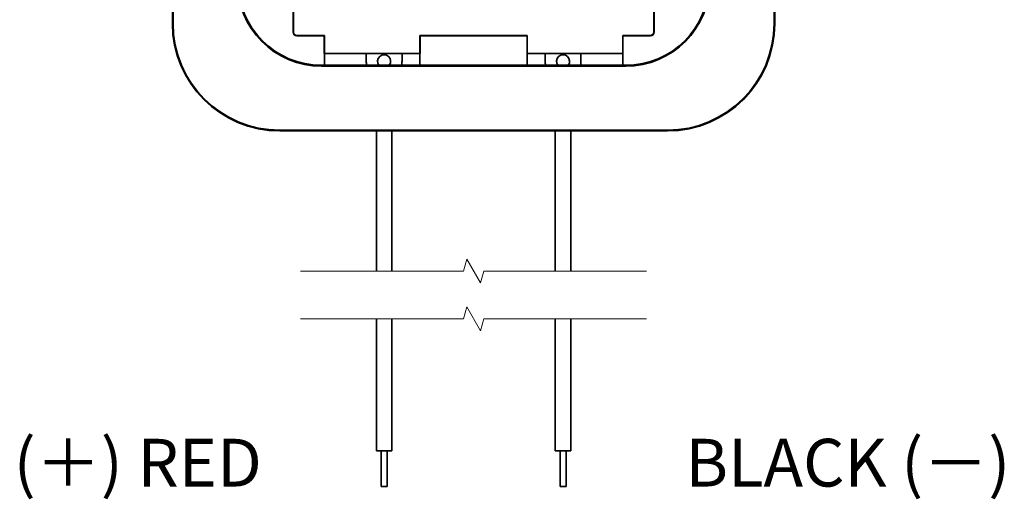
# Model space of a CAD drawing. Units: millimetres. Extents: x 0 to 1183, y 0 to 562.
# Drawn here: x 847 to 929, y 297 to 338 of the extents above; entities that cross this region are included whole.
import ezdxf

# ---------------------------------------------------------------- set-up
doc = ezdxf.new("R2010")
doc.units = ezdxf.units.MM
for name, color, linetype, lineweight in [('Break Line (JIS)', 7, 'Continuous', 18), ('Symbol (ISO)', 7, 'Continuous', 18), ('Visible (ISO)', 7, 'Continuous', 35), ('Visible Narrow (ISO)', 7, 'Continuous', 25)]:
    doc.layers.add(name, color=color, linetype=linetype, lineweight=lineweight)
doc.styles.add('Note Text (TK)', font='txt')

msp = doc.modelspace()

# ---------------------------------------------------------------- linework, layer by layer
at = {"layer": 'Break Line (JIS)', "flags": 128}
for points in [[(870.4391, 316.5295), (884.0938, 316.5295), (884.3617, 317.5295), (885.5164, 315.5295), (885.7844, 316.5295), (899.4391, 316.5295)], [(870.4391, 312.5295), (884.0938, 312.5295), (884.3617, 313.5295), (885.5164, 311.5295), (885.7844, 312.5295), (899.4391, 312.5295)]]:
    msp.add_lwpolyline(points, dxfattribs=at)
at = {"layer": 'Visible (ISO)'}
for p, q in [((859.6891, 337.2782), (859.6891, 400.7782)), ((859.7484, 400.7782), (859.7484, 337.2782)), ((910.1297, 337.2782), (910.1297, 400.7782)), ((910.1891, 400.7782), (910.1891, 337.2782)), ((869.809, 394.5009), (869.809, 336.5555)), ((900.0691, 394.5009), (900.0691, 336.5555)), ((869.8317, 336.5782), (869.8317, 339.9208)), ((900.0464, 339.9208), (900.0464, 336.5782)), ((872.4164, 336.2555), (870.109, 336.2555)), ((872.4391, 336.2782), (870.1317, 336.2782)), ((872.4164, 336.2555), (872.4391, 336.2782)), ((872.4164, 334.7782), (872.4164, 336.2555)), ((872.4391, 336.2782), (872.4391, 334.7782)), ((889.4391, 336.2782), (880.4391, 336.2782)), ((880.4391, 334.7782), (880.4391, 336.2782)), ((880.4391, 336.2782), (880.4618, 336.2555)), ((889.4164, 336.2555), (880.4618, 336.2555)), ((880.4618, 336.2555), (880.4618, 334.7782)), ((889.4164, 336.2555), (889.4391, 336.2782)), ((889.4164, 334.7782), (889.4164, 336.2555)), ((889.4391, 336.2782), (889.4391, 334.7782)), ((899.7464, 336.2782), (897.4391, 336.2782)), ((897.4391, 334.7782), (897.4391, 336.2782)), ((897.4391, 336.2782), (897.4618, 336.2555)), ((899.7691, 336.2555), (897.4618, 336.2555)), ((897.4618, 336.2555), (897.4618, 334.7782)), ((872.4164, 334.7782), (872.4391, 334.7782)), ((880.4391, 334.7782), (872.4391, 334.7782)), ((872.4391, 333.7782), (872.4391, 334.7782)), ((875.9391, 334.7782), (875.9391, 334.1136)), ((878.9391, 334.1136), (878.9391, 334.7782)), ((880.4391, 334.7782), (880.4391, 333.7782)), ((880.4618, 334.7782), (880.4391, 334.7782)), ((889.4164, 334.7782), (889.4391, 334.7782)), ((897.4391, 334.7782), (889.4391, 334.7782)), ((889.4391, 333.7782), (889.4391, 334.7782)), ((890.9391, 334.7782), (890.9391, 334.1136)), ((893.9391, 334.1136), (893.9391, 334.7782)), ((897.4391, 334.7782), (897.4391, 333.7782)), ((897.4618, 334.7782), (897.4391, 334.7782)), ((872.4391, 333.7782), (872.1891, 333.7782)), ((897.6891, 333.7049), (872.1891, 333.7049)), ((880.4391, 333.7782), (872.4391, 333.7782)), ((889.4391, 333.7782), (880.4391, 333.7782)), ((897.4391, 333.7782), (889.4391, 333.7782)), ((897.6891, 333.7782), (897.4391, 333.7782)), ((868.6891, 328.3375), (901.1891, 328.3375)), ((901.1891, 328.2782), (868.6891, 328.2782)), ((876.7891, 316.5295), (876.7891, 328.2782)), ((878.0891, 316.5295), (878.0891, 328.2782)), ((891.7891, 316.5295), (891.7891, 328.2782)), ((893.0891, 316.5295), (893.0891, 328.2782)), ((876.7891, 301.4644), (876.7891, 312.5295)), ((878.0891, 301.4644), (878.0891, 312.5295)), ((891.7891, 301.4644), (891.7891, 312.5295)), ((893.0891, 301.4644), (893.0891, 312.5295)), ((876.7891, 301.4644), (878.0891, 301.4644)), ((877.1891, 298.4644), (877.1891, 301.4644)), ((877.6891, 298.4644), (877.6891, 301.4644)), ((891.7891, 301.4644), (893.0891, 301.4644)), ((892.1891, 298.4644), (892.1891, 301.4644)), ((892.6891, 298.4644), (892.6891, 301.4644)), ((877.6891, 298.4644), (877.1891, 298.4644)), ((892.6891, 298.4644), (892.1891, 298.4644))]:
    msp.add_line(p, q, dxfattribs=at)
for centre, radius, start, end in [((872.1891, 340.7782), 7.0733, 180, 270), ((872.1891, 340.7782), 7, 180, 270), ((897.6891, 340.7782), 7.0733, 270, 0), ((897.6891, 340.7782), 7, 270, 0), ((868.6891, 337.2782), 9, 180, 270), ((868.6891, 337.2782), 8.9406, 180, 270), ((901.1891, 337.2782), 8.9406, 270, 0), ((901.1891, 337.2782), 9, 270, 0), ((877.4391, 334.1136), 0.55, 322.423884, 217.576116), ((892.4391, 334.1136), 0.55, 322.423884, 217.576116), ((877.4391, 334.1136), 1.5, 180, 192.920495), ((877.4391, 334.1136), 1.5, 347.079505, 0), ((892.4391, 334.1136), 1.5, 180, 192.920495), ((892.4391, 334.1136), 1.5, 347.079505, 0)]:
    msp.add_arc(centre, radius, start, end, dxfattribs=at)
for centre, major_axis in [((870.1091, 336.5555), (-0.2121, -0.2121)), ((870.1317, 336.5782), (-0.2121, -0.2121)), ((899.7464, 336.5782), (0.2121, -0.2121)), ((899.7691, 336.5555), (0.2121, -0.2121))]:
    msp.add_ellipse(centre, major_axis=major_axis, ratio=0.9999239, start_param=5.4978252, end_param=7.0685454, dxfattribs=at)
at = {"layer": 'Visible Narrow (ISO)'}
for p, q in [((859.7484, 337.2782), (859.6891, 337.2782)), ((910.1891, 337.2782), (910.1297, 337.2782)), ((869.8317, 336.5782), (869.809, 336.5555)), ((870.109, 336.2555), (870.1317, 336.2782)), ((899.7464, 336.2782), (899.7691, 336.2555)), ((900.0691, 336.5555), (900.0464, 336.5782)), ((872.1891, 333.7049), (872.1891, 333.7782)), ((897.6891, 333.7782), (897.6891, 333.7049)), ((868.6891, 328.2782), (868.6891, 328.3375)), ((901.1891, 328.3375), (901.1891, 328.2782))]:
    msp.add_line(p, q, dxfattribs=at)

# ---------------------------------------------------------------- texts
at = {"layer": 'Symbol (ISO)', "color": 7, "char_height": 4, "line_spacing_factor": 1.5, "style": 'Note Text (TK)'}
for s, insert, attachment_point in [('\\fＭＳ Ｐゴシック|b0|i0;\\H4.0000;(＋) RED', (867.1891, 298.4644), 9), ('\\fＭＳ Ｐゴシック|b0|i0;\\H4.0000;BLACK (－)', (902.6891, 298.4644), 7)]:
    msp.add_mtext(s, dxfattribs=dict(at, insert=insert, attachment_point=attachment_point))

doc.saveas('drawing.dxf')
